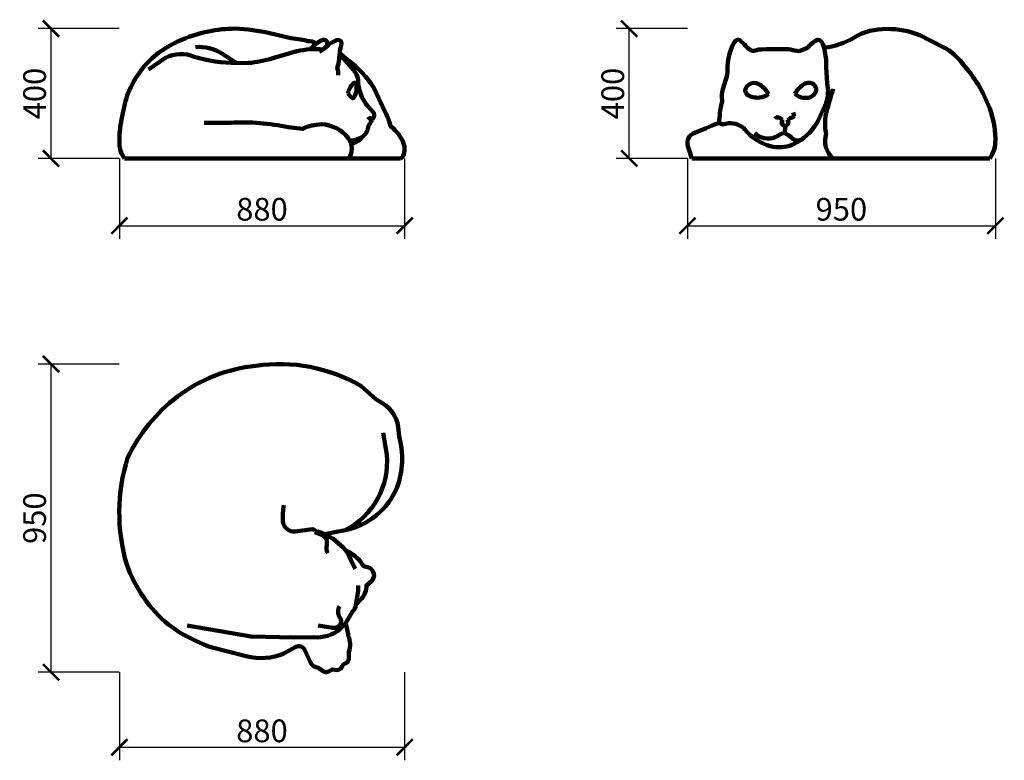
# Model space of a CAD drawing. Units: millimetres. Extents: x 702 to 3739, y 433 to 2716.
import ezdxf

# ---------------------------------------------------------------- set-up
doc = ezdxf.new("R2010")
doc.units = ezdxf.units.MM
doc.layers.add('Аннотация - Общий', color=7, linetype='Continuous', lineweight=140)
doc.layers.add('Размер - Общий', color=7, linetype='Continuous', lineweight=35)
doc.styles.get("Standard").update_dxf_attribs({"font": 'arial.ttf'})
doc.dimstyles.new('Razmernuy', dxfattribs={"dimtxt": 70, "dimasz": 50, "dimexe": 40, "dimexo": 0.0625, "dimgap": 15, "dimtad": 1, "dimdec": 0, "dimzin": 0, "dimdsep": 46, "dimtxsty": 'Standard', "dimblk": 'ARCHTICK', "dimcen": 0.09, "dimadec": 0, "dimazin": 0, "dimtfac": 1, "dimtdec": 0, "dimtofl": 0, "dimtmove": 0, "dimatfit": 3, "dimfxl": 1, "dimtolj": 1, "dimtzin": 0, "dimarcsym": 0})

# ---------------------------------------------------------------- blocks, each defined once
blk = doc.blocks.new('_ArchTick')
at = {"color": 0, "linetype": 'ByBlock', "const_width": 0.15}
blk.add_lwpolyline([(-0.5, -0.5), (0.5, 0.5)], dxfattribs=at)
blk = doc.blocks.new('*D9')
at = {"layer": 'Defpoints', "color": 0, "transparency": 16777216}
for p in [(1009.6, 2287.9), (1889.6, 2287.9), (1889.6, 2080.5)]:
    blk.add_point(p, dxfattribs=at)
at = {"layer": 'Размер - Общий', "color": 0, "lineweight": -2, "transparency": 16777216}
for p, q in [((1009.6, 2287.8), (1009.6, 2040.5)), ((1889.6, 2287.8), (1889.6, 2040.5)), ((1009.6, 2080.5), (1889.6, 2080.5))]:
    blk.add_line(p, q, dxfattribs=at)
at = {"layer": 'Размер - Общий', "color": 0, "lineweight": -2, "transparency": 16777216, "xscale": 50, "yscale": 50, "zscale": 50, "rotation": 180}
blk.add_blockref('_ArchTick', (1009.6, 2080.5), dxfattribs=at)
at = {"layer": 'Размер - Общий', "color": 0, "lineweight": -2, "transparency": 16777216, "xscale": 50, "yscale": 50, "zscale": 50}
blk.add_blockref('_ArchTick', (1889.6, 2080.5), dxfattribs=at)
at = {"layer": 'Размер - Общий', "color": 0, "transparency": 16777216, "insert": (1449.6, 2131.2), "char_height": 70, "attachment_point": 5}
blk.add_mtext('\\A1;880', dxfattribs=at)
blk = doc.blocks.new('*D10')
at = {"layer": 'Defpoints', "color": 0, "transparency": 16777216}
for p in [(798.9, 2687.9), (1009.6, 2687.9), (1009.6, 2287.9)]:
    blk.add_point(p, dxfattribs=at)
at = {"layer": 'Размер - Общий', "color": 0, "lineweight": -2, "transparency": 16777216}
for p, q in [((1009.5, 2687.9), (758.9, 2687.9)), ((798.9, 2287.9), (798.9, 2687.9)), ((1009.5, 2287.9), (758.9, 2287.9))]:
    blk.add_line(p, q, dxfattribs=at)
at = {"layer": 'Размер - Общий', "color": 0, "lineweight": -2, "transparency": 16777216, "xscale": 50, "yscale": 50, "zscale": 50}
for p, rotation in [((798.9, 2687.9), 90), ((798.9, 2287.9), 270)]:
    blk.add_blockref('_ArchTick', p, dxfattribs=dict(at, rotation=rotation))
at = {"layer": 'Размер - Общий', "color": 0, "transparency": 16777216, "insert": (748.1, 2487.9), "char_height": 70, "attachment_point": 5, "rotation": 90}
blk.add_mtext('\\A1;400', dxfattribs=at)
blk = doc.blocks.new('*D11')
at = {"layer": 'Defpoints', "color": 0, "transparency": 16777216}
for p in [(1009.6, 704), (1889.6, 704), (1889.6, 472.6)]:
    blk.add_point(p, dxfattribs=at)
at = {"layer": 'Размер - Общий', "color": 0, "lineweight": -2, "transparency": 16777216}
for p, q in [((1009.6, 704), (1009.6, 432.6)), ((1889.6, 704), (1889.6, 432.6)), ((1009.6, 472.6), (1889.6, 472.6))]:
    blk.add_line(p, q, dxfattribs=at)
at = {"layer": 'Размер - Общий', "color": 0, "lineweight": -2, "transparency": 16777216, "xscale": 50, "yscale": 50, "zscale": 50, "rotation": 180}
blk.add_blockref('_ArchTick', (1009.6, 472.6), dxfattribs=at)
at = {"layer": 'Размер - Общий', "color": 0, "lineweight": -2, "transparency": 16777216, "xscale": 50, "yscale": 50, "zscale": 50}
blk.add_blockref('_ArchTick', (1889.6, 472.6), dxfattribs=at)
at = {"layer": 'Размер - Общий', "color": 0, "transparency": 16777216, "insert": (1449.6, 523.4), "char_height": 70, "attachment_point": 5}
blk.add_mtext('\\A1;880', dxfattribs=at)
blk = doc.blocks.new('*D12')
at = {"layer": 'Defpoints', "color": 0, "transparency": 16777216}
for p in [(798.9, 1654), (1009.6, 1654), (1009.6, 704)]:
    blk.add_point(p, dxfattribs=at)
at = {"layer": 'Размер - Общий', "color": 0, "lineweight": -2, "transparency": 16777216}
for p, q in [((1009.5, 1654), (758.9, 1654)), ((798.9, 704), (798.9, 1654)), ((1009.5, 704), (758.9, 704))]:
    blk.add_line(p, q, dxfattribs=at)
at = {"layer": 'Размер - Общий', "color": 0, "lineweight": -2, "transparency": 16777216, "xscale": 50, "yscale": 50, "zscale": 50}
for p, rotation in [((798.9, 1654), 90), ((798.9, 704), 270)]:
    blk.add_blockref('_ArchTick', p, dxfattribs=dict(at, rotation=rotation))
at = {"layer": 'Размер - Общий', "color": 0, "transparency": 16777216, "insert": (748.1, 1179), "char_height": 70, "attachment_point": 5, "rotation": 90}
blk.add_mtext('\\A1;950', dxfattribs=at)
blk = doc.blocks.new('*D13')
at = {"layer": 'Defpoints', "color": 0, "transparency": 16777216}
for p in [(2761.8, 2287.9), (3711.8, 2287.9), (3711.8, 2080.5)]:
    blk.add_point(p, dxfattribs=at)
at = {"layer": 'Размер - Общий', "color": 0, "lineweight": -2, "transparency": 16777216}
for p, q in [((2761.8, 2287.8), (2761.8, 2040.5)), ((3711.8, 2287.8), (3711.8, 2040.5)), ((2761.8, 2080.5), (3711.8, 2080.5))]:
    blk.add_line(p, q, dxfattribs=at)
at = {"layer": 'Размер - Общий', "color": 0, "lineweight": -2, "transparency": 16777216, "xscale": 50, "yscale": 50, "zscale": 50, "rotation": 180}
blk.add_blockref('_ArchTick', (2761.8, 2080.5), dxfattribs=at)
at = {"layer": 'Размер - Общий', "color": 0, "lineweight": -2, "transparency": 16777216, "xscale": 50, "yscale": 50, "zscale": 50}
blk.add_blockref('_ArchTick', (3711.8, 2080.5), dxfattribs=at)
at = {"layer": 'Размер - Общий', "color": 0, "transparency": 16777216, "insert": (3236.8, 2131.2), "char_height": 70, "attachment_point": 5}
blk.add_mtext('\\A1;950', dxfattribs=at)
blk = doc.blocks.new('*D14')
at = {"layer": 'Defpoints', "color": 0, "transparency": 16777216}
for p in [(2582.3, 2687.9), (2761.8, 2687.9), (2761.8, 2287.9)]:
    blk.add_point(p, dxfattribs=at)
at = {"layer": 'Размер - Общий', "color": 0, "lineweight": -2, "transparency": 16777216}
for p, q in [((2761.7, 2687.9), (2542.3, 2687.9)), ((2582.3, 2287.9), (2582.3, 2687.9)), ((2761.7, 2287.9), (2542.3, 2287.9))]:
    blk.add_line(p, q, dxfattribs=at)
at = {"layer": 'Размер - Общий', "color": 0, "lineweight": -2, "transparency": 16777216, "xscale": 50, "yscale": 50, "zscale": 50}
for p, rotation in [((2582.3, 2687.9), 90), ((2582.3, 2287.9), 270)]:
    blk.add_blockref('_ArchTick', p, dxfattribs=dict(at, rotation=rotation))
at = {"layer": 'Размер - Общий', "color": 0, "transparency": 16777216, "insert": (2531.6, 2487.9), "char_height": 70, "attachment_point": 5, "rotation": 90}
blk.add_mtext('\\A1;400', dxfattribs=at)

msp = doc.modelspace()

# ---------------------------------------------------------------- linework, layer by layer
at = {"layer": 'Аннотация - Общий'}
for points in [[(1025.8, 2287.9, -0.166731), (1009.7, 2332.9), (1009.6, 2349.7, -0.039267), (1016.2, 2408.2), (1026.2, 2456.4, -0.119523), (1092.4, 2578.6, -0.111799), (1204.9, 2654.8, -0.10218), (1367.1, 2687.9, -0.053801), (1473.8, 2673.6), (1538.1, 2659.1), (1569.2, 2654.5, -0.063508), (1590.4, 2649.5, -0.135397), (1617.6, 2642.5)], [(3183.6, 2628.4, 0.098628), (3276.3, 2660.6, -0.142118), (3376.8, 2686.9, -0.100809), (3478.4, 2667.7), (3549, 2631.9, -0.127378), (3617.5, 2571.5, -0.099675), (3697.7, 2432.4), (3706.6, 2397.6, -0.055676), (3711.8, 2345.7, -0.157499), (3694.8, 2287.9)], [(1599, 2624.4, -0.12576), (1633.4, 2651.6, -0.646009), (1651.2, 2640.9), (1649.7, 2633.6)], [(1626.6, 2616.3, 0.035176), (1652.5, 2636, -0.141461), (1683.4, 2653.1, -0.427441), (1695.1, 2643.1, 0.04105), (1687.3, 2593.8, -0.086818), (1681.6, 2566.4, -0.10423), (1684.8, 2544.7)], [(2775.4, 2287.9), (2765.4, 2319.9, -0.406775), (2779.3, 2364.9), (2819.3, 2381.4), (2838.4, 2389.3), (2859.1, 2397.9), (2870.8, 2392.9), (2889.1, 2396.1, -0.233353), (2939.5, 2377, 0.157705), (3018.3, 2325.4, 0.14286), (3084.9, 2329.5), (3111.7, 2344.6, 0.141029), (3171.9, 2418.2), (3189.7, 2459.3, 0.139228), (3193, 2518.8), (3190, 2569.1, 0.060741), (3186.2, 2616.1), (3183.6, 2628.4, 0.158934), (3171.9, 2650.9, 0.324391), (3160.2, 2652.2, 0.067328), (3130.6, 2627.7), (3106.7, 2619), (3086.9, 2622, 0.05419), (3060, 2625.1), (3005.2, 2624.6), (2991.8, 2624, 0.091052), (2971.2, 2620.5, -0.235146), (2955.7, 2622.3, -0.062319), (2937.9, 2638.6), (2925.1, 2651.1, 0.377708), (2909.9, 2649.9, 0.091145), (2897.5, 2628, 0.097081), (2885.2, 2553.8, -0.073916), (2879.2, 2528.5), (2870.8, 2500.9, 0.103306), (2869.5, 2466.3, -0.04623), (2866.5, 2452.4, 0.044308), (2861.5, 2420.3), (2859.1, 2397.9)], [(1240.7, 2601.1, 0.069159), (1371.7, 2581.7), (1407.2, 2582.2, 0.057312), (1483, 2596.8), (1557.5, 2618.3, -0.078135), (1637.6, 2624)], [(1244.2, 2630.8, -0.165042), (1325.6, 2611.6), (1371.7, 2581.7)], [(1689.2, 2612.2), (1714.7, 2590.3, -0.094674), (1794.8, 2505.6), (1829.8, 2430.6, -0.066098), (1846.1, 2387.1, -0.168846), (1889.6, 2324.8), (1889.6, 2311.4, -0.117698), (1881.9, 2291.1), (1876.8, 2287.9)], [(1099.5, 2561.6), (1152.4, 2598.1, -0.230201), (1240.7, 2601.1)], [(1689.1, 2611.1), (1731.9, 2561.3, -0.178311), (1746.7, 2518.1), (1751.6, 2494.6, 0.116553), (1774.1, 2451.5), (1793.3, 2429.2, -0.311506), (1794.3, 2415.9, 0.021212), (1784, 2398.3, -0.067422), (1777.7, 2388, -0.220959), (1759.2, 2354.6, -0.091845), (1737.9, 2345.4), (1720.7, 2342.5)], [(1714.3, 2488.5), (1726, 2476), (1730.6, 2473.1, 0.256612), (1739.2, 2518.4, 0.467865), (1733.1, 2520.6, 0.091906), (1720.3, 2504.6, 0.037388), (1714.3, 2488.5)], [(3011.7, 2486.2, 0.114648), (2986.3, 2514.8, 0.48654), (2941.1, 2502.6, 0.343136), (2946.1, 2485, 0.18248), (2984.5, 2475.5, 0.146203), (3011.7, 2486.2)], [(3093.6, 2487.5, -0.110298), (3118.2, 2514.8, -0.268311), (3147.8, 2518.4, -0.485521), (3153.7, 2486, -0.25007), (3120.1, 2474.7, -0.170257), (3093.6, 2487.5)], [(3211, 2287.9, -0.29218), (3189.9, 2364.5, -0.119578), (3191.8, 2434.8, -0.003298), (3211.8, 2502.8)], [(1776.2, 2408.1, -0.343757), (1786.8, 2411.4)], [(3032.3, 2418.5, 0.395787), (3037.9, 2414.3, -0.20666), (3046.2, 2413.1, -0.107733), (3054, 2406.5)], [(3054, 2406.5, -0.308599), (3053.1, 2400.1, 0.225174), (3053.2, 2394.6), (3060.2, 2388.6, 0.473898), (3067.2, 2389), (3071.7, 2393.6, 0.337619), (3072.6, 2401.1, -0.178942), (3071.9, 2405.4)], [(3071.9, 2405.4, -0.171717), (3082.2, 2413.2), (3086.2, 2414.1, 0.27657), (3089.9, 2418.1)], [(3089.9, 2418.1, 0.132188), (3088.4, 2429.4)], [(1717.7, 2287.9, 0.307211), (1715.7, 2350.8, 0.215271), (1633.5, 2393.3, 0.098174), (1574.2, 2379.1), (1531.1, 2383.8, 0.066314), (1353.1, 2398), (1271, 2397.5)], [(3063.8, 2387.1), (3062.1, 2365.9, -0.09702), (3083.6, 2351, 0.366927), (3115.7, 2347.5)], [(1758.5, 2354.3, -0.133271), (1744.8, 2340.9), (1724.7, 2331.3)], [(3056.5, 2365.7), (3033, 2353, -0.30179), (2969.4, 2366)], [(1706.5, 1142.4, 0.252239), (1866.1, 1274.2, 0.161132), (1872.5, 1431.7), (1870, 1460.4, 0.219308), (1822, 1532.8), (1800.3, 1545.4), (1754.5, 1586.9, 0.168921), (1431, 1648.6, 0.137375), (1188.6, 1553.6, 0.117422), (1035.2, 1365, 0.148665), (1032.5, 1035.7, 0.134286), (1162.3, 849.7), (1193.8, 828, 0.050844), (1296.3, 780), (1400.8, 753.5, 0.165746), (1517.3, 762.1), (1554.3, 782.4, -0.405879), (1581.7, 772.5), (1598.2, 736, 0.284834), (1624.2, 717.5), (1639.3, 706.8, 0.322647), (1655.2, 706.7), (1666.6, 712.7), (1673.9, 711.7, 0.352438), (1695.5, 719.4, -0.247675), (1705.7, 730.7, 0.34414), (1717.1, 745.5), (1717.3, 767.4, 0.18795), (1715.9, 816.4, 0.050083), (1707, 854.5)], [(1642.8, 1129.3), (1706.5, 1142.4, 0.308451), (1834.2, 1374.5), (1823.3, 1442.2)], [(1613.1, 1139.6, 0.370492), (1605.7, 1144.6), (1551.9, 1137.9, -0.424477), (1514.1, 1169.7, -0.060402), (1517.2, 1219.3)], [(1218.6, 847.7), (1416.2, 814), (1547.7, 811.2), (1609.4, 812.1, 0.199991), (1690.2, 837.2), (1707, 854.5), (1729.3, 890.9, 0.119932), (1739.2, 911.6), (1757.1, 931.4, 0.19843), (1771.5, 971.9), (1787.3, 984.7, 0.556089), (1779, 1026.4), (1762.9, 1031.2), (1752.3, 1046.9, 0.12326), (1707, 1079.9, 0.070719), (1700.5, 1088.9), (1669, 1115.5), (1642.9, 1129.2, 0.094268), (1613.1, 1139.6)], [(1613.1, 1136.2), (1634.1, 1127.6, -0.370913), (1649.3, 1096.3, 0.166412), (1652.4, 1071)], [(1707, 1079.9, -0.094013), (1723, 1052.9), (1736.7, 1023.3)], [(1688.6, 907.6, 0.280405), (1689.1, 874, -0.347099), (1688.9, 847.9, -0.28108), (1661.9, 842), (1623.3, 847.9)]]:
    msp.add_lwpolyline(points, format="xyb", dxfattribs=at)
for points in [[(1025.8, 2287.9), (1876.8, 2287.9)], [(2775.4, 2287.9), (3694.8, 2287.9)], [(1739.2, 911.6), (1746.4, 955.2), (1746.5, 971.3)]]:
    msp.add_lwpolyline(points, dxfattribs=at)

# ---------------------------------------------------------------- dimensions: what is measured, and where the dimension line sits
at = {"layer": 'Размер - Общий'}
for base, p1, p2, picture, middle in [((798.9, 2687.9), (1009.6, 2287.9), (1009.6, 2687.9), '*D10', (748.1, 2487.9)), ((2582.3, 2687.9), (2761.8, 2287.9), (2761.8, 2687.9), '*D14', (2531.6, 2487.9)), ((798.9, 1654), (1009.6, 704), (1009.6, 1654), '*D12', (748.1, 1179))]:
    dim = msp.add_linear_dim(base=base, p1=p1, p2=p2, angle=90, dimstyle='Razmernuy', dxfattribs=at)
    dim.commit()
    dim.dimension.update_dxf_attribs({"geometry": picture, "text_midpoint": middle})
for base, p1, p2, picture, middle in [((1889.6, 2080.5), (1009.6, 2287.9), (1889.6, 2287.9), '*D9', (1449.6, 2131.2)), ((3711.8, 2080.5), (2761.8, 2287.9), (3711.8, 2287.9), '*D13', (3236.8, 2131.2)), ((1889.6, 472.6), (1009.6, 704), (1889.6, 704), '*D11', (1449.6, 523.4))]:
    dim = msp.add_linear_dim(base=base, p1=p1, p2=p2, dimstyle='Razmernuy', dxfattribs=at)
    dim.commit()
    dim.dimension.update_dxf_attribs({"geometry": picture, "text_midpoint": middle})

doc.saveas('drawing.dxf')
